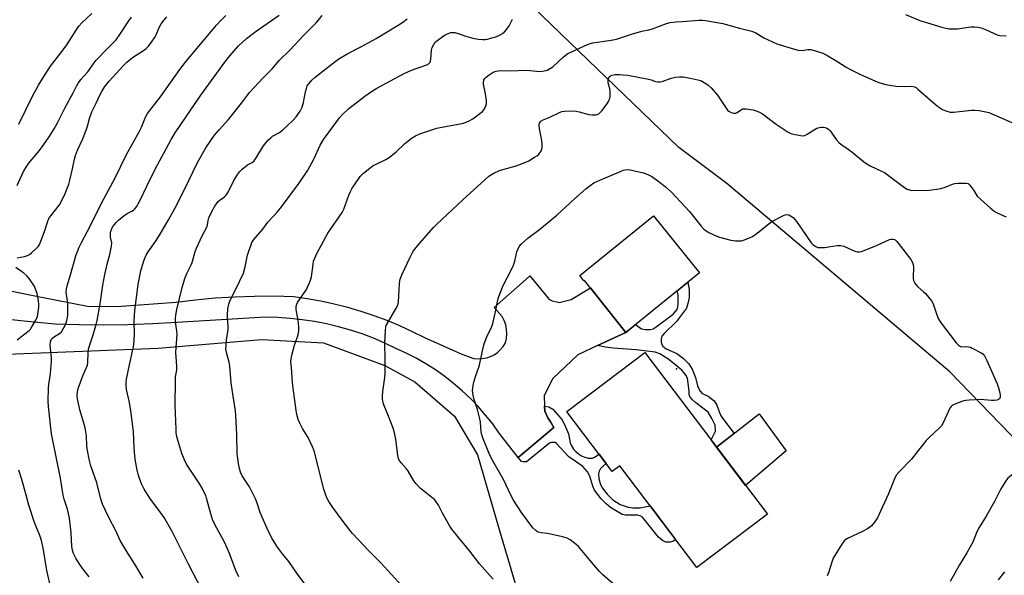
# Model space of a CAD drawing. Units: inches. Extents: x 1231771 to 1237771, y 577453 to 581453.
# Drawn here: x 1234517 to 1234940, y 578456 to 578696 of the extents above; entities that cross this region are included whole.
import ezdxf

# ---------------------------------------------------------------- set-up
doc = ezdxf.new("R2010")
doc.units = ezdxf.units.IN
doc.header["$MEASUREMENT"] = 0
for name, color, linetype in [('BLDG-Footprint', 5, 'Continuous'), ('CULTRL-Pad', 6, 'Continuous'), ('ELEV-Spot Elevation', 7, 'Continuous'), ('NTRL-Pasture Land', 2, 'Continuous'), ('NTRL-Trees', 3, 'Continuous'), ('TRANS-Non Street Sidewalk', 7, 'Continuous'), ('TRANS-Road', 130, 'Continuous'), ('Undefined', 1, 'Continuous')]:
    doc.layers.add(name, color=color, linetype=linetype)

msp = doc.modelspace()

# ---------------------------------------------------------------- linework, layer by layer
at = {"layer": 'BLDG-Footprint'}
for points, elevation in [([(1234809.19, 578586.73), (1234777.45, 578561), (1234759.66, 578583.44), (1234759.42, 578583.25), (1234757.59, 578585.51), (1234789.33, 578611.24)], 688.84), ([(1234785.66, 578552.4), (1234838.39, 578482.72), (1234808.01, 578459.74), (1234774.85, 578503.57), (1234771.59, 578501.1), (1234763.03, 578512.42), (1234752.23, 578526.69), (1234752.03, 578526.95)], 689.4)]:
    msp.add_lwpolyline(points, close=True, dxfattribs=dict(at, elevation=elevation))
at = {"layer": 'CULTRL-Pad'}
msp.add_lwpolyline([(1234846.45, 578510.06), (1234829.01, 578495.11), (1234816.53, 578511.6), (1234834.86, 578525.94)], close=True, dxfattribs=at)
at = {"layer": 'ELEV-Spot Elevation'}
msp.add_point((1234799.3, 578545.3, 689.64), dxfattribs=at)
at = {"layer": 'NTRL-Pasture Land'}
msp.add_polyline3d([(1234507.45, 578551.56, 0), (1234576.06, 578554.25, 0), (1234620.63, 578557.96, 0), (1234647.37, 578556.48, 0), (1234673.74, 578546.76, 0), (1234686.61, 578539.7, 0), (1234703.7, 578524.97, 0), (1234713.6, 578508.38, 0), (1234722.66, 578477.17, 0), (1234729.76, 578452.98, 0)], dxfattribs=at)
at = {"layer": 'NTRL-Trees'}
msp.add_polyline3d([(1235193.75, 578438.92, 0), (1235183.33, 578470.17, 0), (1235147.91, 578505.59, 0), (1235119.79, 578513.92, 0), (1235093.75, 578506.63, 0), (1235038.02, 578460.61, 0), (1234991.19, 578474.32, 0), (1234982.09, 578476.72, 0), (1234916.94, 578544, 0), (1234821, 578625.1, 0), (1234800.28, 578640.68, 0), (1234721.96, 578716.28, 0), (1234711.45, 578726.42, 0), (1234716.66, 578775.38, 0), (1234739.58, 578816.01, 0), (1234757.02, 578852.75, 0), (1234745.88, 578918.21, 0), (1234661.08, 578967.77, 0), (1234640.2, 578970.59, 0), (1234605.2, 578949.34, 0), (1234538.54, 578887.88, 0), (1234516.01, 578888.96, 0)], dxfattribs=at)
at = {"layer": 'TRANS-Non Street Sidewalk'}
for points in [[(1234765.31, 578555.37), (1234777.45, 578561), (1234781.62, 578564.38), (1234784.24, 578562.56), (1234785.91, 578562.26), (1234787.88, 578562.26), (1234789.25, 578562.56), (1234790.57, 578563.46), (1234797.86, 578568.92), (1234799.53, 578570.9), (1234799.83, 578571.97), (1234800.01, 578573.17), (1234800.01, 578575.62), (1234800.01, 578577.23), (1234799.52, 578578.89), (1234804.11, 578582.61), (1234804.73, 578579.5), (1234804.67, 578576.03), (1234804.19, 578573.4), (1234803.53, 578571.49), (1234799.23, 578565.67), (1234793.97, 578560.59), (1234793.02, 578559.39), (1234792.72, 578558.32), (1234792.72, 578557.12), (1234792.78, 578556.11), (1234793.38, 578555.03), (1234794.81, 578553.9), (1234799.41, 578551.96), (1234802.28, 578549.75), (1234804.55, 578547.54), (1234805.98, 578545.15), (1234807.48, 578541.65), (1234808.37, 578537.95), (1234808.85, 578536.69), (1234809.45, 578535.68), (1234810.28, 578534.72), (1234812.97, 578533.55), (1234815.48, 578531.52), (1234816.68, 578529.73), (1234818.17, 578525.43), (1234819.07, 578524.05), (1234824.16, 578517.56), (1234816.53, 578511.6), (1234814.14, 578514.76), (1234816.02, 578518.5), (1234815.9, 578521.13), (1234814.47, 578523.99), (1234812.91, 578526.74), (1234810.64, 578528.42), (1234807.66, 578530.69), (1234806.1, 578532), (1234805.15, 578533.08), (1234804.79, 578534.15), (1234804.79, 578535.71), (1234804.07, 578541.29), (1234803.29, 578542.67), (1234802.58, 578543.68), (1234801.62, 578544.7), (1234797.5, 578548.13), (1234795.59, 578549.63), (1234793.62, 578550.82), (1234792.12, 578551.78), (1234790.09, 578552.49), (1234781.96, 578553.54), (1234771.99, 578554.2), (1234768.7, 578554.73)], [(1234731.05, 578507.1), (1234746.53, 578520.05), (1234745.28, 578522.14), (1234743.91, 578524.29), (1234742.53, 578527.16), (1234742.46, 578529.24), (1234744.38, 578528.95), (1234746.06, 578527.94), (1234747.07, 578526.86), (1234748.03, 578525.61), (1234750.06, 578523.34), (1234751.55, 578520.41), (1234752.75, 578517.42), (1234753.47, 578513.51), (1234754.06, 578512.19), (1234754.96, 578510.82), (1234755.92, 578509.69), (1234757.05, 578508.73), (1234758.31, 578507.89), (1234759.86, 578507.3), (1234761.29, 578506.94), (1234762.19, 578506.88), (1234763.08, 578506.94), (1234763.92, 578507.24), (1234765.93, 578508.58), (1234768.96, 578504.58), (1234766.61, 578502.37), (1234766.01, 578501.23), (1234765.71, 578500.1), (1234765.77, 578498.18), (1234766.37, 578495.91), (1234767.33, 578494.12), (1234769.42, 578491.43), (1234771.87, 578488.95), (1234775.03, 578486.92), (1234778.44, 578485.73), (1234780.53, 578485.43), (1234783.64, 578485.49), (1234787.93, 578486.28), (1234798.84, 578471.86), (1234797.98, 578471.18), (1234796.48, 578470.64), (1234794.63, 578470.7), (1234793.26, 578471.36), (1234791.58, 578472.79), (1234784.65, 578481.54), (1234783.7, 578482.08), (1234782.5, 578482.32), (1234781.25, 578482.32), (1234779.22, 578482.32), (1234777.19, 578482.32), (1234775.93, 578482.62), (1234770.85, 578485.64), (1234768.94, 578487.25), (1234766.79, 578489.34), (1234763.92, 578493.08), (1234763.26, 578494.87), (1234762.01, 578499.11), (1234760.99, 578501.02), (1234759.02, 578503.23), (1234755.62, 578505.59), (1234752.93, 578507.45), (1234747.58, 578513.18), (1234747.01, 578513.6), (1234746.27, 578513.6), (1234745.46, 578513.57), (1234744.62, 578513.33), (1234734.76, 578505.28), (1234733.96, 578505.25), (1234733.3, 578505.28), (1234732.55, 578505.4)]]:
    msp.add_lwpolyline(points, close=True, dxfattribs=at)
at = {"layer": 'TRANS-Road'}
msp.add_lwpolyline([(1234502.6, 578580.95), (1234520.91, 578577.16), (1234531.85, 578575.01), (1234546.44, 578572.14), (1234560.25, 578572.35), (1234583.84, 578573.99), (1234592.23, 578575.04), (1234594.96, 578575.3), (1234600.65, 578575.84), (1234609.09, 578576.39), (1234617.54, 578576.69), (1234626, 578576.73), (1234634.45, 578576.53), (1234640.33, 578575.69), (1234646.17, 578574.64), (1234651.97, 578573.37), (1234657.72, 578571.9), (1234659.53, 578571.36), (1234663.41, 578570.22), (1234666.42, 578569.2), (1234669.03, 578568.33), (1234674.59, 578566.24), (1234680.06, 578563.94), (1234685.45, 578561.45), (1234690.74, 578558.76), (1234706.86, 578551.59), (1234712.09, 578549.8), (1234713.88, 578549.64), (1234715.67, 578549.72), (1234717.43, 578550.05), (1234718.07, 578550.27), (1234719.14, 578550.62), (1234720.75, 578551.42), (1234722.23, 578552.42), (1234723.56, 578553.63), (1234724.72, 578555), (1234725.68, 578556.52), (1234726.08, 578558.44), (1234726.23, 578560.39), (1234726.13, 578562.34), (1234725.76, 578564.28), (1234725.11, 578566.13), (1234724.18, 578567.87), (1234720.75, 578571.75), (1234734.42, 578583.83), (1234736.13, 578585.34), (1234744.04, 578575.78), (1234744.84, 578575.1), (1234745.77, 578574.6), (1234748.28, 578573.97), (1234748.82, 578573.84), (1234753.9, 578575.18), (1234762.19, 578580.25), (1234768.59, 578572.18), (1234777.45, 578561), (1234765.31, 578555.37), (1234756.73, 578551.39), (1234746.01, 578541.17), (1234742.29, 578533.83), (1234742.46, 578529.24), (1234742.53, 578527.16), (1234743.91, 578524.29), (1234745.28, 578522.14), (1234746.53, 578520.05), (1234731.05, 578507.1), (1234722.99, 578517.7), (1234720.14, 578521.63), (1234717.11, 578525.42), (1234713.9, 578529.07), (1234710.53, 578532.56), (1234707, 578535.9), (1234703.32, 578539.06), (1234699.49, 578542.04), (1234695.53, 578544.85), (1234691.43, 578547.47), (1234687.23, 578549.89), (1234682.91, 578552.11), (1234678.5, 578554.13), (1234673.72, 578556.41), (1234668.85, 578558.49), (1234663.89, 578560.35), (1234658.87, 578562.01), (1234653.77, 578563.46), (1234648.63, 578564.69), (1234643.43, 578565.71), (1234638.19, 578566.5), (1234632.93, 578567.08), (1234627.65, 578567.44), (1234622.36, 578567.57), (1234584.14, 578565.33), (1234573.64, 578564.68), (1234563.13, 578564.28), (1234552.61, 578564.13), (1234542.09, 578564.23), (1234531.58, 578564.58), (1234517.02, 578566.06), (1234503.66, 578567.42)], dxfattribs=at)
at = {"layer": 'Undefined'}
for points, elevation in [([(1234515.37, 578593.1), (1234518.55, 578593.7), (1234519.95, 578594.18), (1234520.73, 578594.57), (1234521.65, 578595.29), (1234523.57, 578597.14), (1234524.57, 578598.22), (1234525.07, 578598.93), (1234525.67, 578600.28), (1234527.22, 578604.46), (1234528.65, 578608.95), (1234529.08, 578610.02), (1234529.88, 578611.22), (1234533.61, 578615.97), (1234535.13, 578618.72), (1234536.09, 578620.81), (1234537.62, 578624.9), (1234538.16, 578626.56), (1234539.27, 578631.5), (1234540.08, 578635.61), (1234540.52, 578637.23), (1234541.42, 578639.51), (1234543.5, 578644.02), (1234545.12, 578648.12), (1234545.69, 578649.78), (1234546.5, 578653.14), (1234547.62, 578656.06), (1234549.51, 578659.77), (1234550.86, 578662.88), (1234551.84, 578664.69), (1234553.22, 578666.95), (1234555.08, 578669.26), (1234561.01, 578675.79), (1234562.71, 578677.43), (1234565.01, 578679.34), (1234569.75, 578682.44), (1234570.92, 578683.3), (1234571.77, 578684.07), (1234573.21, 578685.92), (1234574.87, 578688.35), (1234575.25, 578689.12), (1234576.64, 578692.59), (1234577.39, 578693.81), (1234578.41, 578695.2), (1234579.91, 578696.85)], 672), ([(1234515.48, 578624.23), (1234516.59, 578626.91), (1234518.36, 578630.53), (1234519.54, 578632.59), (1234520.36, 578633.81), (1234524.36, 578638.43), (1234525.97, 578640.54), (1234529.19, 578645.24), (1234531.38, 578648.6), (1234532.86, 578651.3), (1234535.92, 578657.61), (1234539.53, 578664.2), (1234540.96, 578667.09), (1234541.53, 578668.08), (1234542.85, 578669.84), (1234545.91, 578673.23), (1234548.26, 578676.71), (1234549.29, 578678.06), (1234554.32, 578683.3), (1234557.23, 578686.14), (1234557.98, 578686.99), (1234559.69, 578689.25), (1234563.47, 578695.15), (1234564.63, 578696.78)], 670), ([(1234516.17, 578650.75), (1234522.23, 578663.07), (1234523.58, 578665.67), (1234524.59, 578667.46), (1234526.44, 578670.43), (1234529.79, 578675.6), (1234535.27, 578682.64), (1234536.77, 578684.84), (1234541.08, 578691.63), (1234541.96, 578692.82), (1234543.3, 578694.38), (1234547.53, 578698.36)], 668), ([(1234546.41, 578455.83), (1234543.77, 578459.22), (1234542.76, 578460.62), (1234540.85, 578463.58), (1234539.63, 578465.89), (1234539.21, 578467.24), (1234538.91, 578468.91), (1234538.61, 578474.78), (1234538.01, 578480.99), (1234537.03, 578484.89), (1234535.64, 578489.27), (1234535.24, 578490.94), (1234534.11, 578498.24), (1234530.27, 578517.4), (1234528.91, 578529.15), (1234528.79, 578531.55), (1234528.93, 578537.07), (1234529.09, 578538.53), (1234529.83, 578543.28), (1234530.16, 578548.55), (1234530.14, 578550.02), (1234529.67, 578555.5), (1234529.71, 578556.9), (1234530.08, 578557.96), (1234530.57, 578558.6), (1234531.44, 578559.25), (1234533.63, 578560.56), (1234534.49, 578561.31), (1234535.11, 578562.24), (1234535.79, 578563.49), (1234536.41, 578564.77), (1234536.7, 578565.56), (1234537, 578566.88), (1234537.18, 578568.25), (1234537.27, 578572.91), (1234537.16, 578574.61), (1234536.56, 578578.38), (1234536.61, 578579.81), (1234536.93, 578581.12), (1234538.43, 578585.82), (1234540.73, 578593.96), (1234542.17, 578597.66), (1234543.14, 578599.72), (1234547.01, 578607.06), (1234549.87, 578612.98), (1234552.74, 578618.59), (1234557.55, 578627.64), (1234562.46, 578637.56), (1234567.99, 578647.32), (1234568.94, 578649.38), (1234570.73, 578653.73), (1234571.56, 578655.26), (1234577.19, 578662.38), (1234585.48, 578674.22), (1234588.3, 578677.92), (1234601.3, 578693.29), (1234603.07, 578695.27), (1234605.29, 578697.49)], 674), ([(1234569.72, 578455.25), (1234566.09, 578461.25), (1234562.31, 578467.18), (1234559.8, 578471.48), (1234557.99, 578475.23), (1234554.71, 578481.66), (1234552.22, 578487.09), (1234551.33, 578489.78), (1234549.76, 578496.21), (1234547.13, 578503.53), (1234546.38, 578506.49), (1234545.72, 578510.2), (1234545.49, 578512.17), (1234545.21, 578516.43), (1234544.67, 578519.87), (1234544.25, 578521.57), (1234542.4, 578527.74), (1234541.43, 578532.36), (1234541.27, 578533.8), (1234541.39, 578535.45), (1234541.72, 578536.83), (1234543.77, 578542.32), (1234545.3, 578545.86), (1234545.69, 578546.97), (1234545.87, 578548.07), (1234545.94, 578552.23), (1234546.13, 578553.84), (1234546.41, 578554.83), (1234548.15, 578559.94), (1234549.47, 578564.48), (1234549.9, 578566.2), (1234551.23, 578573.38), (1234552.34, 578581.34), (1234553.15, 578585.95), (1234554.31, 578590.97), (1234555.35, 578594.57), (1234556.09, 578598.08), (1234556.17, 578599.53), (1234555.67, 578602.02), (1234555.55, 578603.13), (1234555.66, 578604.24), (1234556.03, 578605.35), (1234556.54, 578606.35), (1234557.32, 578607.46), (1234558.03, 578608.3), (1234559.06, 578609.29), (1234560.76, 578610.82), (1234561.88, 578611.68), (1234562.85, 578612.25), (1234564.8, 578613.16), (1234565.47, 578613.58), (1234566.07, 578614.16), (1234566.77, 578615.11), (1234568.13, 578617.39), (1234571.33, 578624.27), (1234574.85, 578631.25), (1234581.78, 578644.06), (1234583.45, 578646.94), (1234594.53, 578663.18), (1234604.84, 578677.4), (1234606.98, 578680.14), (1234610.76, 578684.34), (1234614.21, 578687.55), (1234618.32, 578690.68), (1234628.16, 578697.58)], 676), ([(1234594.78, 578450.44), (1234589.21, 578461.29), (1234582.21, 578475.37), (1234578.78, 578481.31), (1234575.61, 578485.62), (1234572.78, 578489.29), (1234570.15, 578493.46), (1234569.16, 578495.47), (1234568.12, 578498.13), (1234567.48, 578500.02), (1234567.07, 578501.75), (1234566.18, 578506.41), (1234565.82, 578511.39), (1234565.46, 578518.3), (1234564.38, 578527.21), (1234563.83, 578530.84), (1234562.56, 578536.37), (1234562.36, 578538.3), (1234562.35, 578539.41), (1234562.55, 578540.87), (1234563.74, 578546.99), (1234565.36, 578554.18), (1234565.62, 578555.63), (1234565.95, 578560.08), (1234565.86, 578565.94), (1234566.07, 578570.42), (1234567.57, 578581.69), (1234568.69, 578587.55), (1234569.84, 578591.38), (1234570.41, 578592.99), (1234571.03, 578594.27), (1234571.89, 578595.75), (1234574.95, 578600.13), (1234577, 578603.31), (1234580.58, 578609.45), (1234583.3, 578614.3), (1234587.48, 578622.55), (1234593.06, 578634.11), (1234596.67, 578640.46), (1234600.44, 578646.01), (1234602.34, 578648.22), (1234606.45, 578652.75), (1234612.05, 578659.75), (1234615.38, 578664.31), (1234621.32, 578670.56), (1234625.28, 578674.53), (1234628.37, 578678.18), (1234632.88, 578682.5), (1234638.73, 578688.86), (1234644.17, 578694.25), (1234645.08, 578695.3), (1234646.74, 578697.44)], 678), ([(1234610.84, 578455.83), (1234609.52, 578458.57), (1234606.84, 578465.86), (1234604.79, 578470.42), (1234603.89, 578472.27), (1234601.34, 578476.7), (1234599.64, 578480.04), (1234598.77, 578482.87), (1234596.96, 578489.66), (1234596.59, 578490.77), (1234595.99, 578492.13), (1234595.06, 578493.99), (1234594.04, 578495.7), (1234588.35, 578504.34), (1234587.44, 578506.1), (1234586.28, 578508.95), (1234584.23, 578516.06), (1234583.91, 578517.93), (1234583.81, 578519.36), (1234583.47, 578529.72), (1234583.57, 578540.06), (1234583.65, 578541.74), (1234584.1, 578544.91), (1234584.19, 578546.37), (1234583.69, 578552.57), (1234584.27, 578560.33), (1234584.16, 578561.75), (1234583.61, 578565.39), (1234583.54, 578567.01), (1234583.72, 578568.4), (1234584.23, 578570.89), (1234586.41, 578580.32), (1234587.65, 578584.22), (1234588.5, 578586.35), (1234590.33, 578590.14), (1234590.7, 578591.06), (1234592.12, 578595.87), (1234592.6, 578597.27), (1234595.13, 578602.66), (1234597.16, 578606.61), (1234597.37, 578607.4), (1234597.62, 578609.23), (1234597.96, 578610.3), (1234599.26, 578613.14), (1234600.56, 578615.36), (1234601.5, 578616.79), (1234602.17, 578617.57), (1234602.82, 578618.11), (1234604.72, 578619.42), (1234605.28, 578619.93), (1234605.73, 578620.49), (1234606.45, 578621.75), (1234608.76, 578626.47), (1234610.14, 578628.7), (1234611.16, 578630.12), (1234612.36, 578631.34), (1234613.88, 578632.66), (1234614.58, 578633.13), (1234616.62, 578634.2), (1234617.46, 578634.92), (1234618.3, 578636.13), (1234621.2, 578640.99), (1234621.93, 578641.94), (1234623.7, 578643.95), (1234624.73, 578645.01), (1234625.4, 578645.55), (1234628.41, 578647.16), (1234629.85, 578648.17), (1234634.13, 578652.19), (1234635.5, 578653.77), (1234637.22, 578656.21), (1234638.06, 578658.07), (1234638.68, 578660.01), (1234639.55, 578664.64), (1234639.92, 578666.06), (1234640.32, 578667.15), (1234640.94, 578668.09), (1234642.27, 578669.56), (1234643.71, 578670.95), (1234652.27, 578677.61), (1234653.9, 578678.78), (1234657.75, 578681.17), (1234663.65, 578684.16), (1234670.02, 578687.59), (1234679.4, 578693.26), (1234681.41, 578694.55), (1234683.27, 578695.98)], 680), ([(1234641.01, 578450.42), (1234636.05, 578456.97), (1234632.33, 578462.35), (1234629.68, 578465.63), (1234628.34, 578467.41), (1234627.24, 578469.05), (1234624.98, 578472.72), (1234622.99, 578476.57), (1234620.92, 578481.44), (1234620.11, 578483.53), (1234618.63, 578488), (1234618.08, 578489.3), (1234615.42, 578494.52), (1234612.3, 578499.21), (1234611.62, 578500.79), (1234611.17, 578502.38), (1234610.69, 578504.61), (1234610.17, 578508.69), (1234609.95, 578517.03), (1234609.55, 578525.22), (1234609.38, 578527.26), (1234608.48, 578533.57), (1234607.53, 578539.27), (1234607, 578546.43), (1234606.64, 578548.14), (1234605.52, 578552.37), (1234605.3, 578553.8), (1234605.35, 578555.58), (1234605.54, 578557.97), (1234606.16, 578561.32), (1234606.28, 578562.43), (1234606.27, 578563.84), (1234605.99, 578567.03), (1234605.95, 578568.48), (1234606.19, 578571.13), (1234606.5, 578573.17), (1234606.94, 578574.5), (1234607.5, 578575.8), (1234609.6, 578579.67), (1234612.84, 578586.49), (1234613.64, 578589.21), (1234614.32, 578592.85), (1234614.65, 578594.25), (1234616.51, 578599.76), (1234617.26, 578600.97), (1234621.16, 578605.53), (1234623.31, 578608.46), (1234627.3, 578612.73), (1234628.86, 578614.53), (1234636.62, 578625.13), (1234639.46, 578629.18), (1234640.54, 578630.92), (1234643.09, 578635.62), (1234645.87, 578641.58), (1234647.28, 578644.06), (1234654.19, 578653.36), (1234655.55, 578654.83), (1234658.22, 578657.38), (1234665.11, 578662.79), (1234668.02, 578664.8), (1234670.28, 578666.13), (1234682.06, 578672.55), (1234685.24, 578673.98), (1234691.38, 578676.09), (1234692.17, 578676.43), (1234692.64, 578676.73), (1234693.17, 578677.36), (1234693.37, 578677.87), (1234693.52, 578678.71), (1234693.77, 578682.53), (1234694.11, 578683.64), (1234694.76, 578684.98), (1234695.4, 578685.96), (1234696.03, 578686.57), (1234698.18, 578688.19), (1234699.67, 578689.17), (1234701, 578689.77), (1234702.09, 578690.1), (1234702.94, 578690.17), (1234703.8, 578690.11), (1234705.22, 578689.78), (1234708.57, 578688.62), (1234711.65, 578687.68), (1234713.87, 578687.32), (1234715.88, 578687.16), (1234717.03, 578687.16), (1234717.89, 578687.27), (1234719.84, 578687.78), (1234721.5, 578688.31), (1234723.07, 578689.03), (1234724.31, 578689.73), (1234725.21, 578690.48), (1234726.23, 578691.56), (1234727.29, 578692.97), (1234728.66, 578695.86)], 682), ([(1234681, 578451.94), (1234676.55, 578456.77), (1234671.9, 578461.92), (1234666.69, 578467.07), (1234662.55, 578471.62), (1234659.76, 578474.41), (1234659.03, 578475.26), (1234657.2, 578477.8), (1234655.28, 578480.24), (1234651.35, 578485.63), (1234649.59, 578488.26), (1234648.73, 578489.74), (1234648.11, 578491.34), (1234647.44, 578493.57), (1234643.33, 578510.1), (1234642.63, 578511.72), (1234640.68, 578515.71), (1234638.29, 578519.61), (1234637.08, 578521.95), (1234636.4, 578523.55), (1234635.8, 578525.74), (1234635.48, 578527.45), (1234634.14, 578538.23), (1234633.87, 578540.96), (1234633.67, 578544.33), (1234633.32, 578547.04), (1234633.25, 578548.43), (1234633.32, 578549.55), (1234633.69, 578551.26), (1234634.85, 578555.49), (1234636.36, 578560.01), (1234636.73, 578561.83), (1234636.73, 578563.28), (1234636.59, 578565.04), (1234636.45, 578566.2), (1234635.6, 578570.83), (1234635.55, 578571.69), (1234635.61, 578572.27), (1234635.82, 578573.11), (1234636.16, 578573.89), (1234639.92, 578579.46), (1234640.45, 578580.46), (1234641.22, 578582.3), (1234641.82, 578583.9), (1234642.1, 578585), (1234642.79, 578590.21), (1234643.07, 578591.66), (1234643.56, 578592.97), (1234644.5, 578595.03), (1234649.23, 578603.79), (1234655.41, 578612.62), (1234656.09, 578614.14), (1234658.19, 578620.06), (1234658.9, 578621.63), (1234659.7, 578623.13), (1234660.6, 578624.58), (1234663.15, 578628.09), (1234664.6, 578629.52), (1234667.28, 578631.77), (1234668.67, 578632.82), (1234670.2, 578633.63), (1234674.16, 578635.48), (1234675.65, 578636.38), (1234678.6, 578638.74), (1234682.19, 578642.22), (1234685.2, 578644.6), (1234686.91, 578645.7), (1234688.78, 578646.5), (1234696.14, 578648.92), (1234700.49, 578649.84), (1234706.08, 578650.78), (1234707.53, 578651.13), (1234710, 578652.16), (1234711.6, 578652.96), (1234714.65, 578655.22), (1234715.77, 578656.16), (1234716.49, 578657.04), (1234717.26, 578658.55), (1234717.53, 578659.64), (1234717.49, 578660.79), (1234717.09, 578663.72), (1234716.15, 578667.96), (1234716.14, 578668.81), (1234716.34, 578669.63), (1234716.71, 578670.39), (1234717.27, 578670.98), (1234718.63, 578671.99), (1234720.32, 578673.04), (1234721.68, 578673.51), (1234723.41, 578673.76), (1234727.55, 578673.68), (1234734.63, 578673.87), (1234740.43, 578673.39), (1234741.61, 578673.47), (1234743.08, 578673.73), (1234743.63, 578673.91), (1234744.38, 578674.29), (1234746.01, 578675.41), (1234750.58, 578679.67), (1234752.43, 578681.04), (1234753.44, 578681.59), (1234757.19, 578683.19), (1234759.7, 578684.45), (1234761.61, 578685.26), (1234763.31, 578685.69), (1234771.15, 578686.82), (1234773.4, 578687.24), (1234778.17, 578688.92), (1234779.86, 578689.44), (1234784.37, 578690.69), (1234787.3, 578691.28), (1234788.97, 578691.74), (1234794.95, 578694.04), (1234796.51, 578694.42), (1234798.97, 578694.77), (1234801.84, 578694.9), (1234808.92, 578695.44), (1234810.41, 578695.47), (1234811.81, 578695.31), (1234815.88, 578694.54), (1234819.23, 578694.02), (1234826.41, 578692.02), (1234831.78, 578690.68), (1234833.37, 578689.95), (1234836.86, 578687.82), (1234842.54, 578685.29), (1234850.07, 578682.95), (1234851.72, 578682.59), (1234853.37, 578682.4), (1234854.16, 578682.47), (1234855.83, 578682.79), (1234857.07, 578682.76), (1234859.16, 578682.3), (1234862.23, 578681.25), (1234863.76, 578680.46), (1234868.3, 578677.83), (1234872.34, 578675.26), (1234873.87, 578674.43), (1234878.27, 578672.23), (1234884.89, 578669.21), (1234886.76, 578668.49), (1234889.45, 578667.71), (1234893.7, 578666.99), (1234897.27, 578666.87), (1234900.51, 578667.04), (1234901.8, 578666.77), (1234902.54, 578666.37), (1234903.24, 578665.82), (1234907.47, 578662.02), (1234911.59, 578658.49), (1234913.74, 578657.04), (1234915.27, 578656.38), (1234917.14, 578655.87), (1234918.54, 578655.78), (1234926.31, 578656.65), (1234927.75, 578656.73), (1234929.53, 578656.54), (1234932.48, 578656.05), (1234933.76, 578655.65), (1234945.87, 578650.35)], 684), ([(1234897.82, 578697.83), (1234904.01, 578695.36), (1234908.84, 578693.94), (1234913.87, 578692.35), (1234916.5, 578691.79), (1234917.96, 578691.67), (1234920.3, 578691.77), (1234925.99, 578692.57), (1234927.68, 578692.59), (1234929.08, 578692.49), (1234930.45, 578692.13), (1234932.59, 578691.33), (1234937.36, 578689.1), (1234938.5, 578688.85), (1234941.18, 578688.65)], 682), ([(1234720.42, 578454.75), (1234717.89, 578457.47), (1234714.47, 578461.4), (1234710.29, 578466.87), (1234705.58, 578472.51), (1234702.54, 578476.37), (1234701.75, 578477.6), (1234698.53, 578483.19), (1234696.77, 578486.58), (1234695.49, 578488.52), (1234694.89, 578489.17), (1234693.99, 578489.95), (1234688.94, 578493.98), (1234687.15, 578495.78), (1234686.17, 578497.15), (1234683.61, 578501.57), (1234682.88, 578502.48), (1234680.68, 578504.85), (1234679.91, 578505.97), (1234679.56, 578506.68), (1234679.25, 578508.08), (1234678.44, 578515.03), (1234677.66, 578518.42), (1234677.23, 578519.79), (1234675.34, 578524.94), (1234673.34, 578529.9), (1234672.9, 578531.29), (1234672.68, 578532.42), (1234672.65, 578533.58), (1234672.78, 578535.62), (1234673.67, 578541.65), (1234673.83, 578543.4), (1234673.88, 578549.24), (1234673.76, 578556.63), (1234673.96, 578561.66), (1234674.15, 578563.4), (1234674.32, 578563.95), (1234674.7, 578564.74), (1234678.46, 578571.17), (1234679.24, 578572.75), (1234679.54, 578574.13), (1234680.08, 578581.99), (1234680.2, 578583.16), (1234680.38, 578584), (1234681.19, 578586.11), (1234684.55, 578593.41), (1234685.45, 578595.19), (1234686.1, 578596.15), (1234688.53, 578599.09), (1234694.73, 578606.25), (1234695.91, 578607.52), (1234707.39, 578618.29), (1234713.63, 578623.8), (1234716.94, 578626.9), (1234718.48, 578628.24), (1234720.62, 578629.63), (1234723.06, 578630.73), (1234724.47, 578631.23), (1234730.23, 578632.81), (1234734.37, 578634.3), (1234735.66, 578634.95), (1234738.17, 578636.4), (1234739.14, 578637.01), (1234739.81, 578637.53), (1234740.35, 578638.17), (1234740.95, 578639.11), (1234741.3, 578639.86), (1234741.46, 578640.65), (1234741.44, 578642.03), (1234741.28, 578643.69), (1234740.28, 578648.64), (1234740.09, 578650.1), (1234740.12, 578650.65), (1234740.28, 578651.16), (1234740.55, 578651.61), (1234740.92, 578651.97), (1234741.87, 578652.49), (1234744.78, 578653.66), (1234748.89, 578655.71), (1234749.95, 578656.09), (1234751.06, 578656.29), (1234753.8, 578656.42), (1234756.03, 578656.24), (1234757.43, 578655.97), (1234761.6, 578654.89), (1234763, 578654.68), (1234764.64, 578654.72), (1234765.16, 578654.84), (1234765.85, 578655.19), (1234766.47, 578655.69), (1234767.25, 578656.58), (1234769.54, 578659.72), (1234770.03, 578660.46), (1234770.41, 578661.24), (1234770.67, 578662.66), (1234770.71, 578664.72), (1234770.53, 578665.88), (1234769.88, 578668.48), (1234769.83, 578669.59), (1234769.97, 578670.36), (1234770.28, 578671.03), (1234770.8, 578671.53), (1234771.51, 578671.84), (1234772.94, 578672.03), (1234774.71, 578672.08), (1234776.11, 578671.99), (1234778.31, 578671.72), (1234787.23, 578670.04), (1234788.36, 578669.75), (1234790.18, 578669.12), (1234791.21, 578668.94), (1234792.25, 578668.97), (1234793.05, 578669.11), (1234796.91, 578670.42), (1234798.84, 578670.86), (1234800.5, 578671.13), (1234802.21, 578671.03), (1234805.89, 578670.35), (1234809.7, 578669.41), (1234811.96, 578668.23), (1234812.93, 578667.54), (1234814.16, 578666.3), (1234816.87, 578663.22), (1234820.32, 578657.96), (1234821.19, 578656.76), (1234821.84, 578656.21), (1234822.88, 578655.73), (1234823.97, 578655.44), (1234824.76, 578655.44), (1234825.45, 578655.76), (1234827.22, 578657.03), (1234827.67, 578657.21), (1234828.21, 578657.29), (1234829.35, 578657.24), (1234831.08, 578657.01), (1234832.23, 578656.8), (1234833.08, 578656.56), (1234834.98, 578655.79), (1234836.25, 578655.08), (1234842.15, 578650.68), (1234847.35, 578647.19), (1234848.14, 578646.82), (1234848.95, 578646.56), (1234852.6, 578645.74), (1234853.69, 578645.64), (1234854.48, 578645.82), (1234855.49, 578646.35), (1234858.98, 578648.52), (1234859.76, 578648.89), (1234860.82, 578649.25), (1234861.63, 578649.42), (1234862.44, 578649.44), (1234863.23, 578649.27), (1234863.99, 578648.98), (1234864.66, 578648.54), (1234865.43, 578647.77), (1234868.12, 578643.98), (1234869.31, 578642.7), (1234870.46, 578641.76), (1234873.17, 578639.96), (1234874.76, 578638.77), (1234879.84, 578634.58), (1234881.25, 578633.64), (1234882.97, 578632.63), (1234887.5, 578630.49), (1234888.8, 578629.81), (1234896.83, 578623.79), (1234897.8, 578623.14), (1234898.57, 578622.75), (1234899.95, 578622.33), (1234901.38, 578622.14), (1234908.03, 578622.3), (1234911.42, 578622.69), (1234913.1, 578622.97), (1234915.38, 578623.71), (1234918.13, 578624.82), (1234919.13, 578625.1), (1234920.56, 578625.22), (1234923.17, 578625.3), (1234924.01, 578625.26), (1234924.78, 578625.07), (1234925.59, 578624.42), (1234926.47, 578623.33), (1234927.27, 578622.17), (1234928.22, 578620.38), (1234928.77, 578619.71), (1234934.45, 578614.54), (1234935.82, 578613.43), (1234936.81, 578612.85), (1234939.41, 578611.55), (1234941.25, 578610.79)], 686), ([(1234771.82, 578452.84), (1234767.57, 578456.63), (1234766.08, 578458.09), (1234762.09, 578462.75), (1234757.15, 578468.81), (1234756.07, 578469.77), (1234753.47, 578471.68), (1234752.21, 578472.38), (1234750.22, 578472.96), (1234744.41, 578474.35), (1234743.53, 578474.5), (1234741.23, 578474.69), (1234739.92, 578475), (1234739.42, 578475.2), (1234738.69, 578475.68), (1234737.4, 578476.91), (1234732.61, 578483.44), (1234729.08, 578488.85), (1234727.98, 578490.91), (1234724.73, 578497.64), (1234719.78, 578506.47), (1234718.62, 578508.86), (1234716.05, 578515.23), (1234715.49, 578516.9), (1234715.24, 578518.24), (1234714.89, 578522.39), (1234714.64, 578523.83), (1234713.62, 578527.81), (1234712.17, 578532.09), (1234711.74, 578534.06), (1234711.52, 578536.04), (1234711.69, 578538.22), (1234712.02, 578539.63), (1234712.86, 578542.43), (1234714.18, 578545.99), (1234714.52, 578547.1), (1234715.54, 578551.64), (1234716.14, 578555.05), (1234716.43, 578556.16), (1234717.6, 578559.1), (1234719.73, 578563.54), (1234720.23, 578564.91), (1234721.34, 578569.81), (1234722.37, 578575.07), (1234722.74, 578576.5), (1234724.64, 578581.17), (1234728.27, 578588.11), (1234729.12, 578589.97), (1234729.69, 578591.63), (1234730.58, 578595.71), (1234730.98, 578596.75), (1234731.59, 578597.98), (1234732.46, 578599.08), (1234735.27, 578601.59), (1234736.4, 578602.5), (1234740.33, 578605.37), (1234745.27, 578609.44), (1234747.72, 578611.57), (1234755.36, 578618.53), (1234760.29, 578622.86), (1234762.08, 578624.34), (1234763.64, 578625.35), (1234766.21, 578626.58), (1234771.7, 578628.8), (1234775.5, 578630.51), (1234776.33, 578630.82), (1234777.17, 578631.02), (1234778.61, 578631.09), (1234780.63, 578630.76), (1234785.06, 578629.66), (1234786.9, 578629.05), (1234788.61, 578628.16), (1234790.71, 578626.67), (1234794.4, 578623.86), (1234797.1, 578621.41), (1234804.83, 578613.13), (1234809.85, 578606.79), (1234811.09, 578605.51), (1234812, 578604.75), (1234813.25, 578604.03), (1234815.61, 578602.87), (1234816.68, 578602.39), (1234817.78, 578602.01), (1234822.62, 578600.74), (1234824.69, 578600.48), (1234826.46, 578600.38), (1234827.33, 578600.47), (1234828.18, 578600.71), (1234830.69, 578601.68), (1234832.03, 578602.31), (1234833.46, 578603.32), (1234838.96, 578607.71), (1234840.37, 578608.75), (1234845.31, 578611.35), (1234846.11, 578611.67), (1234846.9, 578611.79), (1234847.64, 578611.64), (1234848.35, 578611.27), (1234849.46, 578610.43), (1234850.27, 578609.66), (1234850.96, 578608.78), (1234853.17, 578605.45), (1234857.32, 578599.57), (1234857.92, 578598.93), (1234858.59, 578598.4), (1234859.31, 578597.94), (1234860.07, 578597.62), (1234861.21, 578597.51), (1234862.99, 578597.62), (1234864.77, 578597.81), (1234868.49, 578598.42), (1234869.9, 578598.47), (1234871.25, 578598.08), (1234874.71, 578596.58), (1234876.09, 578596.06), (1234877.23, 578595.74), (1234878.07, 578595.65), (1234878.89, 578595.8), (1234879.71, 578596.09), (1234885.13, 578598.34), (1234890.94, 578601.07), (1234891.89, 578601.17), (1234892.54, 578601.14), (1234893.18, 578600.96), (1234893.45, 578600.81), (1234894.07, 578600.23), (1234894.67, 578599.48), (1234900.1, 578592.34), (1234900.86, 578591.13), (1234901.17, 578590.15), (1234901.25, 578589.33), (1234901.13, 578584.43), (1234901.37, 578583.32), (1234901.81, 578582.27), (1234902.26, 578581.61), (1234903, 578580.84), (1234905.67, 578578.56), (1234906.52, 578577.75), (1234909.05, 578574.61), (1234909.75, 578573.35), (1234911.3, 578568.52), (1234912.1, 578566.75), (1234913.27, 578565.03), (1234919.62, 578556.57), (1234920.62, 578555.51), (1234921.08, 578555.2), (1234921.58, 578554.98), (1234922.37, 578554.87), (1234924.22, 578554.93), (1234924.97, 578554.88), (1234925.78, 578554.64), (1234926.57, 578554.3), (1234930.45, 578552.27), (1234931.11, 578551.75), (1234931.83, 578550.9), (1234932.92, 578548.88), (1234937.32, 578538.81), (1234937.91, 578537.11), (1234938.42, 578535.07), (1234938.64, 578533.92), (1234938.63, 578533.1), (1234938.33, 578532.45), (1234937.96, 578532.14), (1234937.2, 578531.87), (1234936.04, 578531.67), (1234934.88, 578531.64), (1234931.8, 578532.05), (1234930.64, 578532.12), (1234925.22, 578531.91), (1234923.82, 578531.76), (1234922.44, 578531.35), (1234919.19, 578530.13), (1234918.16, 578529.64), (1234917.52, 578529.13), (1234917.02, 578528.44), (1234916.32, 578527.15), (1234914.05, 578522.02), (1234913.31, 578520.79), (1234912.35, 578519.79), (1234908.18, 578515.95), (1234906.77, 578514.55), (1234903.52, 578510.27), (1234900.48, 578506.47), (1234895.11, 578501), (1234894.02, 578499.65), (1234893.45, 578498.66), (1234892.5, 578496.59), (1234890.36, 578491.16), (1234886.44, 578482.43), (1234885.75, 578481.12), (1234884.47, 578479.26), (1234883.22, 578477.74), (1234882.36, 578477.03), (1234881.2, 578476.25), (1234879.67, 578475.42), (1234872.96, 578472.3), (1234872.21, 578471.85), (1234871.53, 578471.24), (1234870.51, 578469.81), (1234866.79, 578463.75), (1234866.14, 578462.1), (1234864.72, 578457.53), (1234864.15, 578456.26)], 688), ([(1234515.48, 578557.81), (1234516.82, 578558.96), (1234520.55, 578561.79), (1234521.13, 578562.41), (1234521.76, 578563.35), (1234523.44, 578566.36), (1234524.16, 578567.91), (1234524.54, 578569.88), (1234524.78, 578571.9), (1234524.82, 578573.05), (1234524.64, 578574.79), (1234524, 578577.82), (1234523.24, 578580.01), (1234522.71, 578581.06), (1234520.53, 578584.29), (1234519.59, 578585.43), (1234518.29, 578586.56), (1234514.86, 578589.02)], 672), ([(1234529.44, 578452.96), (1234528.27, 578458.48), (1234526.67, 578468.3), (1234525.89, 578471.4), (1234525.19, 578473.64), (1234523.43, 578477.72), (1234522.86, 578479.22), (1234520.52, 578486.7), (1234519.26, 578490.97), (1234517.47, 578497.67), (1234516.2, 578501.75)], 672), ([(1234965.55, 578501.65), (1234965.03, 578501.97), (1234964.23, 578502.14), (1234959.81, 578502.3), (1234958.05, 578502.24), (1234954.23, 578501.66), (1234952.78, 578501.71), (1234948.97, 578502.08), (1234947.82, 578502.03), (1234947, 578501.83), (1234945.98, 578501.29), (1234943.31, 578499.39), (1234941.96, 578498.26), (1234941.08, 578497.1), (1234938.71, 578493.35), (1234936.13, 578488.16), (1234932.52, 578481.97), (1234929.52, 578477.04), (1234928.58, 578475.11), (1234926.78, 578470.76), (1234924.3, 578466.14), (1234921.1, 578460.9), (1234917.1, 578453.79)], 686), ([(1234940.54, 578457.97), (1234937.77, 578454.52)], 684)]:
    msp.add_lwpolyline(points, dxfattribs=dict(at, elevation=elevation))

doc.saveas('drawing.dxf')
